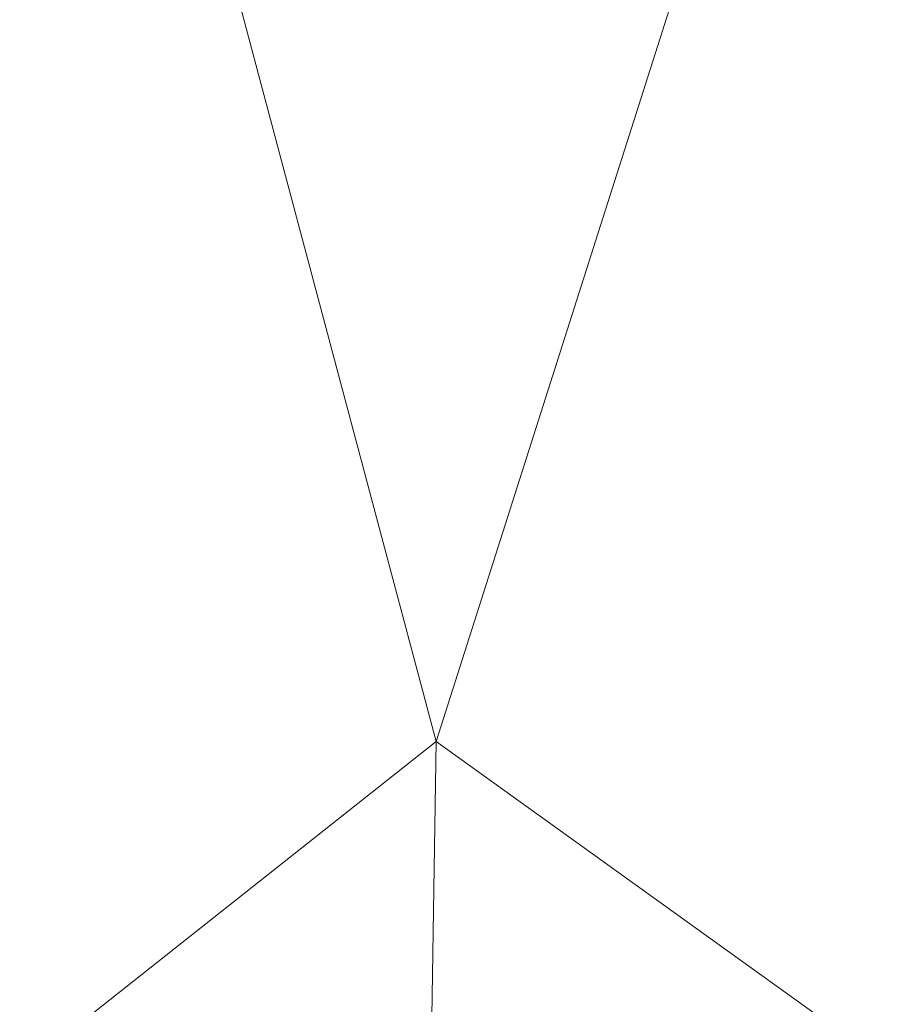
# Model space of a CAD drawing. Units: inches. Extents: x 0 to 204, y 0 to 264.
# Drawn here: x 88 to 89, y 163 to 164 of the extents above; entities that cross this region are included whole.
import ezdxf

# ---------------------------------------------------------------- set-up
doc = ezdxf.new("R2010")
doc.units = ezdxf.units.IN
doc.header["$MEASUREMENT"] = 0
doc.layers.get('0').update_dxf_attribs({"color": 10})

# ---------------------------------------------------------------- blocks, each defined once
blk = doc.blocks.new('OASI-HBW-3D')
at = {"lineweight": 18}
mesh = blk.add_polyface(dxfattribs=at)
corners = [(-8.7657, 9.0545, 1.6225), (-10.8649, -14.7222, 1.6225), (-14.0005, -13.1353, 10.6225), (-11.174, 5.4037, 7.3536)]
mesh.append_faces([[corners[k] for k in face] for face in [(0, 1, 3), (2, 3, 1)]], dxfattribs={"vtx1": -1})
mesh = blk.add_polyface(dxfattribs=at)
corners = [(-10.8649, -14.7222, 1.6225), (-8.7657, 9.0545, 1.6225), (8.7657, 9.0545, 1.6225), (10.8649, -14.7222, 1.6225)]
mesh.append_faces([[corners[k] for k in face] for face in [(1, 2, 3, 0)]])
mesh = blk.add_polyface(dxfattribs=at)
corners = [(-9.9373, -14.3695, 3.6225), (-6.2141, 7.7805, 3.6225), (-7.536, 7.0131, 4.8271), (-8.8109, 6.2201, 6.072), (-10.0359, 5.4037, 7.3536), (-10.4834, 2.7587, 7.82), (-10.9207, 0.112, 8.2867), (-11.3504, -2.536, 8.7536), (-11.7742, -5.1848, 9.2206), (-12.1933, -7.8344, 9.6878), (-12.6085, -10.4846, 10.1551), (-13.0208, -13.1353, 10.6225), (-11.9721, -13.5446, 8.3009), (-10.9439, -13.9562, 5.9665), (-8.3779, -5.0922, 3.6225), (-7.296, 1.3441, 3.6225), (-9.3733, -1.4307, 5.9547), (-10.394, -6.6571, 6.6727), (-8.8554, -7.9332, 3.6225), (-9.6616, 1.2827, 6.6907), (-10.5965, -3.9633, 7.4452), (-11.4593, -9.2364, 8.1312), (-10.439, -10.1346, 5.9818), (-9.4367, -6.5127, 5.0426), (-7.837, -1.874, 3.6225), (-8.3855, 1.9022, 5.1254), (-10.3752, -1.3063, 7.4177), (-8.9352, -3.4831, 4.9143), (-11.2424, -6.5783, 8.1602), (-6.7551, 4.5623, 3.6225), (-8.458, -0.895, 4.7371), (-9.3964, -11.1514, 3.6225), (-8.3452, 4.4729, 5.4141), (-9.2536, 3.754, 6.3967), (-7.6375, 3.9644, 4.5321), (-12.0805, -11.5207, 8.9396), (-11.2951, -11.3336, 7.3894), (-9.7907, -3.9092, 6.1757)]
mesh.append_faces([[corners[k] for k in face] for face in [(9, 28, 8), (14, 23, 18), (15, 30, 24), (6, 19, 5), (24, 27, 14), (3, 32, 2), (18, 22, 31), (4, 33, 3), (11, 35, 10), (13, 36, 12)]], dxfattribs={"vtx0": -1, "vtx1": -1})
mesh.append_faces([[corners[k] for k in face] for face in [(27, 37, 23), (28, 21, 17), (14, 27, 23), (8, 28, 20), (35, 36, 21), (20, 26, 7), (22, 17, 21), (25, 32, 33), (2, 32, 34), (10, 35, 21), (25, 19, 16), (26, 16, 19), (36, 13, 22), (30, 16, 27), (13, 31, 22), (19, 25, 33), (23, 22, 18), (22, 23, 17), (15, 25, 30), (37, 27, 16), (16, 26, 20), (19, 6, 26), (30, 27, 24), (16, 20, 37), (21, 28, 9), (20, 28, 17), (25, 16, 30), (32, 3, 33), (34, 32, 25), (5, 19, 33), (15, 34, 25), (2, 34, 29), (36, 35, 12), (21, 36, 22), (20, 17, 37), (23, 37, 17)]], dxfattribs={"vtx0": -1, "vtx1": -1, "vtx2": -1})
mesh.append_faces([[corners[k] for k in face] for face in [(26, 6, 7), (21, 9, 10), (33, 4, 5), (34, 15, 29)]], dxfattribs={"vtx0": -1, "vtx2": -1})
mesh.append_faces([[corners[k] for k in face] for face in [(11, 12, 35), (7, 8, 20)]], dxfattribs={"vtx1": -1, "vtx2": -1})
mesh.append_faces([[corners[k] for k in face] for face in [(13, 0, 31), (29, 1, 2)]], dxfattribs={"vtx2": -1})
mesh = blk.add_polyface(dxfattribs=at)
corners = [(6.2141, 7.7805, 3.6225), (-6.2141, 7.7805, 3.6225), (-9.9373, -14.3695, 3.6225), (9.9373, -14.3695, 3.6225)]
mesh.append_faces([[corners[k] for k in face] for face in [(0, 1, 2, 3)]])
mesh = blk.add_polyface(dxfattribs=at)
corners = [(-14.0005, -13.1353, 10.6225), (-13.0208, -13.1353, 10.6225), (-12.6085, -10.4846, 10.1551), (-12.1933, -7.8344, 9.6878), (-11.7742, -5.1848, 9.2206), (-11.3504, -2.536, 8.7536), (-10.9207, 0.112, 8.2867), (-10.4834, 2.7587, 7.82), (-10.0359, 5.4037, 7.3536), (-11.174, 5.4037, 7.3536), (13.0208, -13.1353, 10.6225), (14.0005, -13.1353, 10.6225), (11.174, 5.4037, 7.3536), (10.0359, 5.4037, 7.3536), (10.4834, 2.7587, 7.82), (10.9207, 0.112, 8.2867), (11.3504, -2.536, 8.7536), (11.7742, -5.1848, 9.2206), (12.1933, -7.8344, 9.6878), (12.6085, -10.4846, 10.1551)]
mesh.append_faces([[corners[k] for k in face] for face in [(9, 7, 8), (2, 0, 1)]], dxfattribs={"vtx0": -1})
mesh.append_faces([[corners[k] for k in face] for face in [(12, 17, 11), (15, 12, 14), (17, 12, 16)]], dxfattribs={"vtx0": -1, "vtx1": -1})
mesh.append_faces([[corners[k] for k in face] for face in [(9, 5, 6), (9, 4, 5), (0, 2, 3), (0, 3, 4), (4, 9, 0), (11, 17, 18), (11, 18, 19), (12, 15, 16)]], dxfattribs={"vtx0": -1, "vtx2": -1})
mesh.append_faces([[corners[k] for k in face] for face in [(13, 14, 12)]], dxfattribs={"vtx1": -1})
mesh.append_faces([[corners[k] for k in face] for face in [(6, 7, 9)]], dxfattribs={"vtx1": -1, "vtx2": -1})
mesh.append_faces([[corners[k] for k in face] for face in [(19, 10, 11)]], dxfattribs={"vtx2": -1})

msp = doc.modelspace()

# ---------------------------------------------------------------- linework, layer by layer
at = {"lineweight": 18, "invisible_edges": 15}
for points in [[(89.84525, 166.2711, 29.60061), (88.73804, 158.36747, 29.80719), (89.81166, 157.85128, 29.76521)], [(88.476, 158.49237, 29.41154), (89.61167, 166.2644, 29.10065), (89.61013, 158.24103, 29.36398)], [(87.95302, 165.86159, 16.55711), (87.82151, 163.37771, 16.57278), (87.75635, 164.22883, 16.71453)], [(87.89248, 164.19304, 17.17049), (88.05408, 163.53426, 17.24579), (88.12174, 165.86352, 17.18404)], [(88.12061, 165.84759, 16.46038), (88.05298, 163.51863, 16.49595), (87.82151, 163.37771, 16.57278)], [(88.31526, 165.84982, 17.18404), (88.05408, 163.53426, 17.24579), (88.26317, 163.35908, 17.17829)], [(88.48285, 165.83581, 17.08731), (88.26317, 163.35908, 17.17829), (88.44713, 164.18603, 17.00115)], [(88.30595, 164.1505, 16.54671), (88.05298, 163.51863, 16.49595), (88.31413, 165.83389, 16.46038)], [(88.54123, 165.82167, 16.63485), (88.40039, 163.52591, 16.72836), (88.30595, 164.1505, 16.54671)], [(88.44713, 164.18603, 17.00115), (88.40039, 163.52591, 16.72836), (88.592, 165.82222, 16.82221)], [(89.84525, 165.25938, 23.60061), (88.73804, 157.35575, 23.80719), (89.81166, 156.83955, 23.76521)], [(88.476, 157.48064, 23.41154), (89.61167, 165.25267, 23.10065), (89.61013, 157.2293, 23.36398)], [(88.48357, 165.04046, 17.41533), (88.47513, 164.37806, 17.36594), (88.49377, 164.1905, 17.46676)], [(88.56049, 164.42868, 17.55418), (88.50854, 165.04123, 17.47562), (88.49377, 164.1905, 17.46676)], [(88.73834, 156.57525, 17.81194), (90.73305, 156.05795, 17.72631), (90.72505, 165.04283, 17.60061)], [(89.63822, 165.03643, 17.10065), (89.57464, 156.03833, 17.38442), (88.47603, 156.70343, 17.41892)], [(88.64549, 164.96639, 29.62179), (88.60085, 164.52985, 29.61322), (88.65635, 164.18952, 29.64551)], [(88.64549, 164.96639, 29.62179), (88.65635, 164.18952, 29.64551), (88.72824, 164.33178, 29.6513)], [(88.5057, 163.88907, 23.50639), (88.56059, 164.64634, 23.55495), (88.49376, 164.41767, 23.46746)], [(88.57298, 164.03269, 23.5812), (88.56059, 164.64634, 23.55495), (88.5057, 163.88907, 23.50639)], [(88.57298, 164.03269, 23.5812), (88.62985, 164.56973, 23.59984), (88.56059, 164.64634, 23.55495)], [(88.64549, 163.95467, 23.62179), (88.72611, 164.61294, 23.6175), (88.62985, 164.56973, 23.59984)], [(88.54134, 164.56787, 29.56481), (88.5016, 164.33367, 29.5134), (88.53569, 163.99942, 29.57337)], [(88.53569, 163.99942, 29.57337), (88.59348, 163.96081, 29.62375), (88.54134, 164.56787, 29.56481)], [(88.59348, 163.96081, 29.62375), (88.60085, 164.52985, 29.61322), (88.54134, 164.56787, 29.56481)], [(88.64549, 163.95467, 23.62179), (88.62985, 164.56973, 23.59984), (88.57298, 164.03269, 23.5812)], [(88.65635, 164.18952, 29.64551), (88.60085, 164.52985, 29.61322), (88.59348, 163.96081, 29.62375)], [(87.98949, 164.21164, 16.75121), (88.00043, 164.46603, 16.91845), (88.01704, 164.44843, 16.94134)], [(87.9391, 164.45891, 16.92769), (87.93031, 164.20131, 16.77159), (87.9557, 164.4411, 16.95087)], [(88.03364, 164.36571, 17.04878), (88.07319, 164.45409, 17.14756), (88.04351, 164.19099, 16.9466)], [(88.07319, 164.45409, 17.14756), (88.0751, 164.16617, 16.97643), (88.04351, 164.19099, 16.9466)], [(88.1099, 164.36718, 17.1312), (88.0751, 164.16617, 16.97643), (88.07319, 164.45409, 17.14756)], [(88.14807, 164.18327, 17.03368), (88.1099, 164.36718, 17.1312), (88.17671, 164.45405, 17.24753)], [(88.14807, 164.18327, 17.03368), (88.17671, 164.45405, 17.24753), (88.21764, 164.27608, 17.16524)], [(90.75751, 164.45642, 17.35256), (88.21764, 164.23908, 17.2133), (91.33824, 164.27494, 17.18479)], [(87.93031, 164.20131, 16.77159), (87.94058, 164.17664, 16.81788), (87.9557, 164.4411, 16.95087)], [(87.94058, 164.17664, 16.81788), (87.97231, 164.35859, 17.05802), (87.9557, 164.4411, 16.95087)], [(87.99979, 164.18691, 16.79765), (87.98949, 164.21164, 16.75121), (88.01704, 164.44843, 16.94134)], [(88.03364, 164.36571, 17.04878), (87.99979, 164.18691, 16.79765), (88.01704, 164.44843, 16.94134)], [(87.92347, 164.27979, 16.78974), (87.95848, 164.4198, 16.82412), (87.94927, 164.24466, 16.71544)], [(87.97879, 164.4294, 16.8261), (87.94927, 164.24466, 16.71544), (87.95848, 164.4198, 16.82412)], [(87.94927, 164.24466, 16.71544), (87.97879, 164.4294, 16.8261), (87.98481, 164.28575, 16.77962)], [(88.51734, 163.69294, 17.52349), (88.56049, 164.42868, 17.55418), (88.49377, 164.1905, 17.46676)], [(88.51734, 163.69294, 17.52349), (88.57298, 163.81427, 17.57979), (88.56049, 164.42868, 17.55418)], [(88.62983, 164.35235, 17.59904), (88.56049, 164.42868, 17.55418), (88.57298, 163.81427, 17.57979)], [(88.47521, 163.96311, 23.38196), (88.5057, 163.88907, 23.50639), (88.49376, 164.41767, 23.46746)], [(88.64546, 163.73729, 17.62026), (88.72609, 164.38127, 17.61712), (88.62983, 164.35235, 17.59904)], [(87.98631, 164.17764, 16.96917), (88.01326, 164.37749, 17.12301), (87.97231, 164.35859, 17.05802)], [(88.05357, 164.3453, 17.15784), (88.01326, 164.37749, 17.12301), (87.98631, 164.17764, 16.96917)], [(88.05357, 164.3453, 17.15784), (88.0528, 164.13476, 17.03043), (88.12871, 164.37124, 17.23909)], [(88.12871, 164.37124, 17.23909), (88.0528, 164.13476, 17.03043), (88.11163, 164.12334, 17.06101)], [(88.21764, 164.23908, 17.2133), (88.12871, 164.37124, 17.23909), (88.11163, 164.12334, 17.06101)], [(88.14807, 164.18327, 17.03368), (88.0751, 164.16617, 16.97643), (88.1099, 164.36718, 17.1312)], [(88.47505, 164.35079, 17.43078), (88.48357, 164.16496, 17.41533), (88.49408, 164.36276, 17.49488)], [(88.54827, 164.16639, 17.52739), (88.57286, 164.35908, 17.61512), (88.49408, 164.36276, 17.49488)], [(88.66034, 164.16722, 17.59209), (88.72505, 164.26542, 17.64273), (88.57286, 164.35908, 17.61512)], [(88.64546, 163.73729, 17.62026), (88.62983, 164.35235, 17.59904), (88.57298, 163.81427, 17.57979)], [(87.98631, 164.17764, 16.96917), (88.0528, 164.13476, 17.03043), (88.05357, 164.3453, 17.15784)], [(88.47529, 164.32838, 29.39763), (88.4923, 163.61517, 29.51125), (88.5016, 164.33367, 29.5134)], [(88.5016, 164.33367, 29.5134), (88.4923, 163.61517, 29.51125), (88.53569, 163.99942, 29.57337)], [(90.14946, 164.10986, 17.00075), (88.21764, 164.27608, 17.16524), (89.86587, 164.30065, 17.12567)], [(88.21764, 164.23908, 17.2133), (90.06146, 164.07662, 17.05378), (91.33824, 164.27494, 17.18479)], [(88.36914, 164.14668, 35.32674), (88.24632, 164.05077, 34.95649), (88.21949, 164.27249, 36.3345)], [(87.92997, 164.13097, 16.66107), (87.91566, 164.19023, 16.72076), (87.94927, 164.24466, 16.71544)], [(87.94927, 164.24466, 16.71544), (87.94969, 164.12354, 16.65331), (87.92997, 164.13097, 16.66107)], [(87.977, 164.19562, 16.71021), (87.94969, 164.12354, 16.65331), (87.94927, 164.24466, 16.71544)], [(88.43762, 164.24508, 36.35519), (88.57981, 163.9746, 35.28028), (88.58112, 164.02861, 34.90899)], [(88.24632, 164.05077, 34.95649), (88.04252, 164.07093, 35.49232), (88.07614, 164.22753, 36.3345)], [(87.98949, 164.21164, 16.75121), (87.97433, 163.92175, 16.66073), (87.96918, 164.10548, 16.64079)], [(87.97433, 163.92175, 16.66073), (87.98949, 164.21164, 16.75121), (87.99979, 164.18691, 16.79765)], [(87.91305, 163.91882, 16.67239), (87.94058, 164.17664, 16.81788), (87.93031, 164.20131, 16.77159)], [(88.05408, 163.53426, 17.24579), (87.89248, 164.19304, 17.17049), (87.66424, 161.678, 17.18286)], [(88.04351, 164.19099, 16.9466), (88.02318, 163.91673, 16.82191), (88.00235, 164.03759, 16.79614)], [(88.0751, 164.16617, 16.97643), (88.02318, 163.91673, 16.82191), (88.04351, 164.19099, 16.9466)], [(88.48539, 163.57129, 17.45834), (88.49377, 164.1905, 17.46676), (88.4752, 163.71648, 17.38125)], [(88.49377, 164.1905, 17.46676), (88.48539, 163.57129, 17.45834), (88.51734, 163.69294, 17.52349)], [(88.65635, 164.18952, 29.64551), (88.59348, 163.96081, 29.62375), (88.65112, 163.59167, 29.65962)], [(88.65112, 163.59167, 29.65962), (88.7293, 163.68534, 29.66819), (88.65635, 164.18952, 29.64551)], [(88.00235, 164.03759, 16.79614), (87.97433, 163.92175, 16.66073), (87.99979, 164.18691, 16.79765)], [(88.14807, 164.18327, 17.03368), (88.06096, 163.92103, 16.86602), (88.0751, 164.16617, 16.97643)], [(88.14807, 164.18327, 17.03368), (88.1152, 163.87374, 16.88302), (88.06096, 163.92103, 16.86602)], [(88.1152, 163.87374, 16.88302), (88.14807, 164.18327, 17.03368), (88.18636, 163.97693, 16.93496)], [(88.26317, 163.35908, 17.17829), (88.32831, 162.50767, 17.03619), (88.44713, 164.18603, 17.00115)], [(88.44713, 164.18603, 17.00115), (88.32831, 162.50767, 17.03619), (88.40039, 163.52591, 16.72836)], [(87.94313, 164.13158, 16.85793), (87.89433, 164.17681, 16.6771), (87.7856, 164.10787, 16.75322)], [(87.89433, 164.17681, 16.6771), (88.09904, 164.13102, 16.74946), (88.03765, 164.10562, 16.60918)], [(87.94313, 164.13158, 16.85793), (88.09904, 164.13102, 16.74946), (87.89433, 164.17681, 16.6771)], [(87.89433, 164.17681, 16.6771), (88.03765, 164.10562, 16.60918), (87.93421, 164.1635, 16.49766)], [(87.94058, 164.17664, 16.81788), (87.91305, 163.91882, 16.67239), (87.94101, 164.03279, 16.80713)], [(87.95551, 163.90395, 16.82741), (87.98631, 164.17764, 16.96917), (87.94101, 164.03279, 16.80713)], [(88.02123, 163.90403, 16.91117), (87.98631, 164.17764, 16.96917), (87.95551, 163.90395, 16.82741)], [(88.0528, 164.13476, 17.03043), (87.98631, 164.17764, 16.96917), (88.02123, 163.90403, 16.91117)], [(88.4538, 163.98332, 34.0051), (88.36914, 164.14668, 35.32674), (88.53344, 164.17107, 34.94216)], [(88.04252, 164.07093, 35.49232), (87.86145, 163.99174, 35.35382), (87.88539, 164.16769, 36.3345)], [(88.04549, 164.02085, 16.46464), (87.93421, 164.1635, 16.49766), (88.03765, 164.10562, 16.60918)], [(88.06096, 163.92103, 16.86602), (88.02318, 163.91673, 16.82191), (88.0751, 164.16617, 16.97643)], [(88.46498, 164.15784, 36.37588), (88.63526, 163.82916, 35.11601), (88.57981, 163.9746, 35.28028)], [(88.47505, 164.16413, 17.35063), (88.72505, 164.16733, 17.60061), (88.54827, 164.16639, 17.52739)], [(88.72505, 164.16733, 17.60061), (88.47505, 164.16413, 17.35063), (88.54827, 164.16639, 17.52739)], [(88.48357, 164.16496, 17.41533), (88.47513, 163.50256, 17.36594), (88.49377, 163.315, 17.46676)], [(89.63822, 164.16093, 17.10065), (89.57464, 155.16283, 17.38442), (88.47603, 155.82793, 17.41892)], [(88.56049, 163.55318, 17.55418), (88.50854, 164.16573, 17.47562), (88.49377, 163.315, 17.46676)], [(88.60005, 164.1669, 17.56712), (88.56049, 163.55318, 17.55418), (88.62983, 163.47685, 17.59904)], [(88.66034, 164.16722, 17.59209), (88.62983, 163.47685, 17.59904), (88.72609, 163.50577, 17.61712)], [(88.73834, 155.69975, 17.81194), (90.73305, 155.18245, 17.72631), (90.72505, 164.16733, 17.60061)], [(88.05298, 163.51863, 16.49595), (88.30595, 164.1505, 16.54671), (88.17775, 161.63074, 16.63829)], [(88.30595, 164.1505, 16.54671), (88.40039, 163.52591, 16.72836), (88.17775, 161.63074, 16.63829)], [(88.4538, 163.98332, 34.0051), (88.24632, 164.05077, 34.95649), (88.36914, 164.14668, 35.32674)], [(88.74987, 163.81025, 32.98277), (88.55867, 164.13804, 34.65693), (88.67092, 163.8636, 34.19255)], [(88.67092, 163.8636, 34.19255), (88.55867, 164.13804, 34.65693), (88.58112, 164.02861, 34.90899)], [(87.85417, 164.06027, 16.87118), (87.94313, 164.13158, 16.85793), (87.7856, 164.10787, 16.75322)], [(88.00894, 164.05756, 16.98853), (87.94313, 164.13158, 16.85793), (87.85417, 164.06027, 16.87118)], [(87.9307, 163.99681, 16.60359), (87.92997, 164.13097, 16.66107), (87.94969, 164.12354, 16.65331)], [(88.00894, 164.05756, 16.98853), (88.12805, 164.13395, 16.93395), (87.94313, 164.13158, 16.85793)], [(88.09904, 164.13102, 16.74946), (87.94313, 164.13158, 16.85793), (88.12805, 164.13395, 16.93395)], [(88.22627, 164.06195, 17.07586), (88.12805, 164.13395, 16.93395), (88.00894, 164.05756, 16.98853)], [(88.02123, 163.90403, 16.91117), (88.08509, 163.8405, 16.93075), (88.0528, 164.13476, 17.03043)], [(88.03765, 164.10562, 16.60918), (88.09904, 164.13102, 16.74946), (88.1198, 163.99334, 16.63723)], [(88.0528, 164.13476, 17.03043), (88.08509, 163.8405, 16.93075), (88.11163, 164.12334, 17.06101)], [(88.28352, 164.11483, 16.85244), (88.09904, 164.13102, 16.74946), (88.12805, 164.13395, 16.93395)], [(88.09904, 164.13102, 16.74946), (88.28352, 164.11483, 16.85244), (88.30205, 163.98156, 16.71112)], [(88.12805, 164.13395, 16.93395), (88.22627, 164.06195, 17.07586), (88.29438, 164.12936, 16.97489)], [(88.28352, 164.11483, 16.85244), (88.12805, 164.13395, 16.93395), (88.29438, 164.12936, 16.97489)], [(88.29438, 164.12936, 16.97489), (88.22627, 164.06195, 17.07586), (88.47115, 164.11234, 17.04128)], [(88.29438, 164.12936, 16.97489), (88.47115, 164.11624, 16.89782), (88.28352, 164.11483, 16.85244)], [(87.94969, 164.12354, 16.65331), (87.96137, 163.99331, 16.62174), (87.9307, 163.99681, 16.60359)], [(88.18636, 163.9519, 16.99223), (88.11163, 164.12334, 17.06101), (88.08509, 163.8405, 16.93075)], [(90.14362, 163.82264, 16.87696), (88.18636, 163.97693, 16.93496), (90.14946, 164.10986, 17.00075)], [(88.22627, 164.06195, 17.07586), (88.33917, 164.04338, 17.11262), (88.47115, 164.11234, 17.04128)], [(88.47115, 164.01756, 16.79363), (88.30205, 163.98156, 16.71112), (88.28352, 164.11483, 16.85244)], [(88.18636, 163.9519, 16.99223), (90.15528, 163.80352, 16.93646), (90.06146, 164.07662, 17.05378)], [(87.86145, 163.99174, 35.35382), (88.04252, 164.07093, 35.49232), (88.03587, 163.9223, 34.52713)], [(88.24632, 164.05077, 34.95649), (88.03587, 163.9223, 34.52713), (88.04252, 164.07093, 35.49232)], [(88.00894, 164.05756, 16.98853), (87.85417, 164.06027, 16.87118), (87.8793, 163.95419, 16.88286)], [(88.03899, 163.92958, 17.03726), (88.22627, 164.06195, 17.07586), (88.00894, 164.05756, 16.98853)], [(88.22627, 164.06195, 17.07586), (88.16543, 163.92432, 17.07025), (88.33917, 164.04338, 17.11262)], [(88.03587, 163.9223, 34.52713), (88.24632, 164.05077, 34.95649), (88.3005, 163.8735, 33.49971)], [(88.24632, 164.05077, 34.95649), (88.4538, 163.98332, 34.0051), (88.3005, 163.8735, 33.49971)], [(88.38151, 163.91534, 17.12662), (88.47115, 164.00814, 17.13996), (88.33917, 164.04338, 17.11262)], [(88.00235, 164.03759, 16.79614), (88.02318, 163.91673, 16.82191), (87.99773, 163.62537, 16.74181)], [(88.57298, 164.03269, 23.5812), (88.5057, 163.88907, 23.50639), (88.54134, 163.55614, 23.56481)], [(88.54134, 163.55614, 23.56481), (88.60085, 163.51813, 23.61322), (88.57298, 164.03269, 23.5812)], [(88.57298, 164.03269, 23.5812), (88.60085, 163.51813, 23.61322), (88.64549, 163.95467, 23.62179)], [(88.58112, 164.02861, 34.90899), (88.57981, 163.9746, 35.28028), (88.67092, 163.8636, 34.19255)], [(87.93423, 163.87502, 16.45167), (88.04549, 164.02085, 16.46464), (88.03765, 163.89535, 16.57567)], [(87.9154, 163.86539, 34.38943), (87.86145, 163.99174, 35.35382), (88.03587, 163.9223, 34.52713)], [(87.96137, 163.99331, 16.62174), (87.93278, 163.83372, 16.54931), (87.9307, 163.99681, 16.60359)], [(88.03765, 163.89535, 16.57567), (88.1198, 163.99334, 16.63723), (88.09904, 163.8276, 16.7011)], [(88.53569, 163.99942, 29.57337), (88.4923, 163.61517, 29.51125), (88.5589, 163.4363, 29.61173)], [(88.53569, 163.99942, 29.57337), (88.5589, 163.4363, 29.61173), (88.59348, 163.96081, 29.62375)], [(88.30205, 163.98156, 16.71112), (88.28352, 163.81097, 16.804), (88.09904, 163.8276, 16.7011)], [(88.47115, 163.92171, 16.77835), (88.28352, 163.81097, 16.804), (88.30205, 163.98156, 16.71112)], [(88.52987, 163.82127, 32.28213), (88.3005, 163.8735, 33.49971), (88.4538, 163.98332, 34.0051)], [(88.4538, 163.98332, 34.0051), (88.7071, 163.94374, 32.97935), (88.52987, 163.82127, 32.28213)], [(88.51972, 163.98334, 36.41725), (88.67523, 163.68973, 35.21966), (88.63526, 163.82916, 35.11601)], [(88.57981, 163.9746, 35.28028), (88.63526, 163.82916, 35.11601), (88.71837, 163.73288, 34.08965)], [(88.57981, 163.9746, 35.28028), (88.71837, 163.73288, 34.08965), (88.67092, 163.8636, 34.19255)], [(88.5016, 163.32195, 23.5134), (88.5057, 163.88907, 23.50639), (88.47521, 163.96311, 23.38196)], [(88.5589, 163.4363, 29.61173), (88.65112, 163.59167, 29.65962), (88.59348, 163.96081, 29.62375)], [(87.8793, 163.95419, 16.88286), (87.85422, 163.85698, 16.83881), (88.00891, 163.8231, 16.95114)], [(88.0891, 163.60655, 16.87952), (88.18636, 163.9519, 16.99223), (88.08509, 163.8405, 16.93075)], [(88.64549, 163.95467, 23.62179), (88.60085, 163.51813, 23.61322), (88.65635, 163.17779, 23.64551)], [(88.64549, 163.95467, 23.62179), (88.65635, 163.17779, 23.64551), (88.72824, 163.32005, 23.6513)], [(88.7071, 163.94374, 32.97935), (88.6782, 163.8237, 31.74107), (88.52987, 163.82127, 32.28213)], [(88.03899, 163.92958, 17.03726), (88.00891, 163.8231, 16.95114), (88.22627, 163.79177, 17.03279)], [(88.03587, 163.9223, 34.52713), (88.04646, 163.80203, 33.56998), (87.9154, 163.86539, 34.38943)], [(87.94497, 163.56952, 16.56346), (87.93794, 163.65681, 16.56458), (87.97433, 163.92175, 16.66073)], [(87.97433, 163.92175, 16.66073), (87.95991, 163.62535, 16.62485), (87.94497, 163.56952, 16.56346)], [(87.95991, 163.62535, 16.62485), (87.97433, 163.92175, 16.66073), (87.97945, 163.73885, 16.74541)], [(88.06096, 163.92103, 16.86602), (88.01408, 163.49216, 16.75735), (87.99773, 163.62537, 16.74181)], [(88.06096, 163.92103, 16.86602), (87.99773, 163.62537, 16.74181), (88.02318, 163.91673, 16.82191)], [(88.05734, 163.5911, 16.7962), (88.01408, 163.49216, 16.75735), (88.06096, 163.92103, 16.86602)], [(88.19281, 163.80093, 33.15387), (88.03587, 163.9223, 34.52713), (88.3005, 163.8735, 33.49971)], [(88.03587, 163.9223, 34.52713), (88.19281, 163.80093, 33.15387), (88.04646, 163.80203, 33.56998)], [(88.1152, 163.87374, 16.88302), (88.05734, 163.5911, 16.7962), (88.06096, 163.92103, 16.86602)], [(88.33917, 163.79799, 17.07351), (88.16543, 163.92432, 17.07025), (88.22627, 163.79177, 17.03279)], [(88.47115, 163.82298, 17.11044), (88.38151, 163.91534, 17.12662), (88.33917, 163.79799, 17.07351)], [(87.94481, 163.61359, 16.77434), (87.95551, 163.90395, 16.82741), (87.90852, 163.61192, 16.73565)], [(87.95551, 163.90395, 16.82741), (87.94481, 163.61359, 16.77434), (87.98836, 163.68323, 16.83314)], [(87.95551, 163.90395, 16.82741), (87.98836, 163.68323, 16.83314), (88.02123, 163.90403, 16.91117)], [(88.02123, 163.90403, 16.91117), (87.98836, 163.68323, 16.83314), (88.02544, 163.58305, 16.84933)], [(88.02123, 163.90403, 16.91117), (88.02544, 163.58305, 16.84933), (88.08509, 163.8405, 16.93075)], [(87.76342, 163.88857, 34.65693), (87.9154, 163.86539, 34.38943), (87.96942, 163.71132, 32.96961)], [(88.03765, 163.89535, 16.57567), (87.89435, 163.80658, 16.61808), (87.93423, 163.87502, 16.45167)], [(87.89435, 163.80658, 16.61808), (88.03765, 163.89535, 16.57567), (88.09904, 163.8276, 16.7011)], [(88.5057, 163.88907, 23.50639), (88.5016, 163.32195, 23.5134), (88.54134, 163.55614, 23.56481)], [(88.04646, 163.80203, 33.56998), (87.96942, 163.71132, 32.96961), (87.9154, 163.86539, 34.38943)], [(88.1152, 163.87374, 16.88302), (88.09567, 163.50536, 16.80488), (88.05734, 163.5911, 16.7962)], [(88.1152, 163.87374, 16.88302), (88.14946, 163.53793, 16.86048), (88.09567, 163.50536, 16.80488)], [(88.34889, 163.74733, 32.08118), (88.19281, 163.80093, 33.15387), (88.3005, 163.8735, 33.49971)], [(88.34889, 163.74733, 32.08118), (88.3005, 163.8735, 33.49971), (88.52987, 163.82127, 32.28213)], [(88.81796, 163.8692, 31.29548), (88.79032, 163.75396, 29.71316), (88.6529, 163.72508, 30.14133)], [(88.6529, 163.72508, 30.14133), (88.6782, 163.8237, 31.74107), (88.81796, 163.8692, 31.29548)], [(88.81796, 163.8692, 31.29548), (88.74987, 163.81025, 32.98277), (88.84067, 163.65736, 32.16886)], [(88.81796, 163.8692, 31.29548), (88.84067, 163.65736, 32.16886), (88.89906, 163.6804, 30.89004)], [(88.82476, 163.76611, 27.22242), (89.04516, 163.8658, 26.94751), (88.96801, 163.85067, 26.25)], [(87.85422, 163.85698, 16.83881), (87.78563, 163.84842, 16.71191), (87.94315, 163.79333, 16.80399)], [(88.00891, 163.8231, 16.95114), (87.85422, 163.85698, 16.83881), (87.94315, 163.79333, 16.80399)], [(88.77331, 163.70087, 33.21283), (88.74987, 163.81025, 32.98277), (88.67092, 163.8636, 34.19255)], [(88.77331, 163.70087, 33.21283), (88.67092, 163.8636, 34.19255), (88.71837, 163.73288, 34.08965)], [(87.89435, 163.80658, 16.61808), (87.94315, 163.79333, 16.80399), (87.78563, 163.84842, 16.71191)], [(87.93278, 163.83372, 16.54931), (87.94575, 163.76897, 16.58363), (87.91548, 163.65158, 16.51144)], [(88.0891, 163.60655, 16.87952), (88.08509, 163.8405, 16.93075), (88.02544, 163.58305, 16.84933)], [(88.77447, 163.73279, 28.18249), (89.00222, 163.83954, 27.93081), (88.82476, 163.76611, 27.22242)], [(88.09904, 163.8276, 16.7011), (87.94315, 163.79333, 16.80399), (87.89435, 163.80658, 16.61808)], [(87.94315, 163.79333, 16.80399), (88.09904, 163.8276, 16.7011), (88.12805, 163.76746, 16.87554)], [(87.94315, 163.79333, 16.80399), (88.12805, 163.76746, 16.87554), (88.00891, 163.8231, 16.95114)], [(88.22627, 163.79177, 17.03279), (88.00891, 163.8231, 16.95114), (88.12805, 163.76746, 16.87554)], [(88.28352, 163.81097, 16.804), (88.12805, 163.76746, 16.87554), (88.09904, 163.8276, 16.7011)], [(88.15983, 163.66121, 16.8814), (90.14362, 163.82264, 16.87696), (91.22071, 163.54903, 16.8168)], [(88.6782, 163.8237, 31.74107), (88.57904, 163.75511, 31.19718), (88.52987, 163.82127, 32.28213)], [(88.57904, 163.75511, 31.19718), (88.6782, 163.8237, 31.74107), (88.6529, 163.72508, 30.14133)], [(88.63526, 163.82916, 35.11601), (88.67523, 163.68973, 35.21966), (88.77392, 163.59128, 33.89543)], [(88.63526, 163.82916, 35.11601), (88.77392, 163.59128, 33.89543), (88.71837, 163.73288, 34.08965)], [(88.34889, 163.74733, 32.08118), (88.52987, 163.82127, 32.28213), (88.57904, 163.75511, 31.19718)], [(88.57298, 163.81427, 17.57979), (88.51734, 163.69294, 17.52349), (88.54688, 162.95691, 17.57819)], [(88.57298, 163.81427, 17.57979), (88.54688, 162.95691, 17.57819), (88.60043, 163.26492, 17.61184)], [(88.57298, 163.81427, 17.57979), (88.60043, 163.26492, 17.61184), (88.64546, 163.73729, 17.62026)], [(88.8604, 163.81691, 26.25), (88.69058, 163.72153, 27.30983), (88.82476, 163.76611, 27.22242)], [(87.96942, 163.71132, 32.96961), (88.04646, 163.80203, 33.56998), (88.11575, 163.71615, 32.55456)], [(88.19281, 163.80093, 33.15387), (88.11575, 163.71615, 32.55456), (88.04646, 163.80203, 33.56998)], [(88.12805, 163.76746, 16.87554), (88.28352, 163.81097, 16.804), (88.29438, 163.75909, 16.91587)], [(88.15983, 163.64881, 16.94081), (91.26602, 163.54334, 16.87907), (90.15528, 163.80352, 16.93646)], [(88.28352, 163.81097, 16.804), (88.47115, 163.79552, 16.8467), (88.29438, 163.75909, 16.91587)], [(88.67523, 163.68973, 35.21966), (88.57446, 163.80885, 36.45862), (88.71488, 163.55896, 35.27413)], [(88.74987, 163.81025, 32.98277), (88.77331, 163.70087, 33.21283), (88.84067, 163.65736, 32.16886)], [(88.11575, 163.71615, 32.55456), (88.19281, 163.80093, 33.15387), (88.34889, 163.74733, 32.08118)], [(88.22627, 163.79177, 17.03279), (88.12805, 163.76746, 16.87554), (88.29438, 163.75909, 16.91587)], [(88.47115, 163.75463, 16.98426), (88.33917, 163.79799, 17.07351), (88.22627, 163.79177, 17.03279)], [(88.29438, 163.75909, 16.91587), (88.47115, 163.75463, 16.98426), (88.22627, 163.79177, 17.03279)], [(88.77447, 163.73279, 28.18249), (88.79032, 163.75396, 29.71316), (88.92882, 163.79465, 29.61161)], [(88.69058, 163.72153, 27.30983), (88.77447, 163.73279, 28.18249), (88.82476, 163.76611, 27.22242)], [(88.34889, 163.74733, 32.08118), (88.57904, 163.75511, 31.19718), (88.51423, 163.69148, 30.38297)], [(88.6529, 163.72508, 30.14133), (88.51423, 163.69148, 30.38297), (88.57904, 163.75511, 31.19718)], [(88.53822, 163.67657, 27.21046), (88.69058, 163.72153, 27.30983), (88.64518, 163.7494, 26.25)], [(88.79032, 163.75396, 29.71316), (88.69743, 163.71215, 29.12302), (88.6529, 163.72508, 30.14133)], [(88.69743, 163.71215, 29.12302), (88.79032, 163.75396, 29.71316), (88.77447, 163.73279, 28.18249)], [(88.11575, 163.71615, 32.55456), (88.34889, 163.74733, 32.08118), (88.23689, 163.67034, 31.53614)], [(88.34889, 163.74733, 32.08118), (88.37513, 163.66142, 30.67112), (88.23689, 163.67034, 31.53614)], [(88.51423, 163.69148, 30.38297), (88.37513, 163.66142, 30.67112), (88.34889, 163.74733, 32.08118)], [(88.64546, 163.73729, 17.62026), (88.60043, 163.26492, 17.61184), (88.66903, 163.20906, 17.64011)], [(88.69058, 163.72153, 27.30983), (88.63707, 163.68908, 28.28475), (88.77447, 163.73279, 28.18249)], [(88.63707, 163.68908, 28.28475), (88.69743, 163.71215, 29.12302), (88.77447, 163.73279, 28.18249)], [(88.64546, 163.73729, 17.62026), (88.66903, 163.20906, 17.64011), (88.72712, 163.71972, 17.63363)], [(88.77331, 163.70087, 33.21283), (88.71837, 163.73288, 34.08965), (88.85741, 163.52974, 32.64279)], [(88.71837, 163.73288, 34.08965), (88.77392, 163.59128, 33.89543), (88.85741, 163.52974, 32.64279)], [(88.51423, 163.69148, 30.38297), (88.6529, 163.72508, 30.14133), (88.55704, 163.6728, 29.38794)], [(88.53822, 163.67657, 27.21046), (88.63707, 163.68908, 28.28475), (88.69058, 163.72153, 27.30983)], [(88.6529, 163.72508, 30.14133), (88.69743, 163.71215, 29.12302), (88.55704, 163.6728, 29.38794)], [(87.96942, 163.71132, 32.96961), (88.05908, 163.61019, 31.47346), (87.8322, 163.66929, 32.97935)], [(88.05908, 163.61019, 31.47346), (87.96942, 163.71132, 32.96961), (88.11575, 163.71615, 32.55456)], [(88.05908, 163.61019, 31.47346), (88.11575, 163.71615, 32.55456), (88.23689, 163.67034, 31.53614)], [(88.63707, 163.68908, 28.28475), (88.55704, 163.6728, 29.38794), (88.69743, 163.71215, 29.12302)], [(88.77331, 163.70087, 33.21283), (88.85741, 163.52974, 32.64279), (88.84067, 163.65736, 32.16886)], [(88.34573, 163.60702, 27.5698), (88.53822, 163.67657, 27.21046), (88.45442, 163.68956, 26.25)], [(88.51423, 163.69148, 30.38297), (88.42827, 163.63087, 29.31064), (88.37513, 163.66142, 30.67112)], [(88.42827, 163.63087, 29.31064), (88.51423, 163.69148, 30.38297), (88.55704, 163.6728, 29.38794)], [(88.51734, 163.69294, 17.52349), (88.48539, 163.57129, 17.45834), (88.50224, 163.10484, 17.5124)], [(88.63707, 163.68908, 28.28475), (88.53822, 163.67657, 27.21046), (88.49951, 163.64553, 28.39934)], [(88.63707, 163.68908, 28.28475), (88.49951, 163.64553, 28.39934), (88.55704, 163.6728, 29.38794)], [(88.54688, 162.95691, 17.57819), (88.51734, 163.69294, 17.52349), (88.50224, 163.10484, 17.5124)], [(88.67523, 163.68973, 35.21966), (88.77341, 163.53403, 34.2711), (88.77392, 163.59128, 33.89543)], [(88.71488, 163.55896, 35.27413), (88.77341, 163.53403, 34.2711), (88.67523, 163.68973, 35.21966)], [(87.95059, 163.23193, 16.80147), (87.98836, 163.68323, 16.83314), (87.94481, 163.61359, 16.77434)], [(87.98836, 163.68323, 16.83314), (87.95059, 163.23193, 16.80147), (88.02544, 163.58305, 16.84933)], [(88.53822, 163.67657, 27.21046), (88.34573, 163.60702, 27.5698), (88.49951, 163.64553, 28.39934)], [(88.92059, 163.56364, 31.19621), (88.89906, 163.6804, 30.89004), (88.84067, 163.65736, 32.16886)], [(88.23689, 163.67034, 31.53614), (88.24473, 163.61481, 30.55491), (88.05908, 163.61019, 31.47346)], [(88.37513, 163.66142, 30.67112), (88.24473, 163.61481, 30.55491), (88.23689, 163.67034, 31.53614)], [(88.55704, 163.6728, 29.38794), (88.49951, 163.64553, 28.39934), (88.42827, 163.63087, 29.31064)], [(87.93794, 163.65681, 16.56458), (87.94497, 163.56952, 16.56346), (87.91543, 163.21153, 16.53306)], [(88.37513, 163.66142, 30.67112), (88.42827, 163.63087, 29.31064), (88.24473, 163.61481, 30.55491)], [(88.85741, 163.52974, 32.64279), (88.92059, 163.56364, 31.19621), (88.84067, 163.65736, 32.16886)], [(88.34573, 163.60702, 27.5698), (88.30678, 163.58907, 29.0848), (88.49951, 163.64553, 28.39934)], [(88.42827, 163.63087, 29.31064), (88.49951, 163.64553, 28.39934), (88.30678, 163.58907, 29.0848)], [(87.95991, 163.62535, 16.62485), (87.92417, 163.21494, 16.57774), (87.94497, 163.56952, 16.56346)], [(87.99773, 163.62537, 16.74181), (87.9474, 163.22304, 16.68509), (87.96544, 163.55602, 16.71437)], [(87.9748, 163.22687, 16.73521), (87.99773, 163.62537, 16.74181), (88.01408, 163.49216, 16.75735)], [(88.34573, 163.60702, 27.5698), (88.26367, 163.62972, 26.25), (88.17689, 163.56589, 27.12381)], [(88.24473, 163.61481, 30.55491), (88.42827, 163.63087, 29.31064), (88.30678, 163.58907, 29.0848)], [(87.94481, 163.61359, 16.77434), (87.90852, 163.61192, 16.73565), (87.88859, 163.22463, 16.7062)], [(88.05908, 163.61019, 31.47346), (88.24473, 163.61481, 30.55491), (88.13581, 163.56287, 30.14133)], [(88.30678, 163.58907, 29.0848), (88.13581, 163.56287, 30.14133), (88.24473, 163.61481, 30.55491)], [(88.4923, 163.61517, 29.51125), (88.47545, 162.99157, 29.43003), (88.48573, 162.64746, 29.5174)], [(88.52053, 162.99359, 29.58027), (88.4923, 163.61517, 29.51125), (88.48573, 162.64746, 29.5174)], [(88.5589, 163.4363, 29.61173), (88.4923, 163.61517, 29.51125), (88.52053, 162.99359, 29.58027)], [(88.01546, 163.51582, 29.87646), (87.86342, 163.56977, 31.29548), (88.05908, 163.61019, 31.47346)], [(88.0891, 163.60655, 16.87952), (88.02544, 163.58305, 16.84933), (88.01302, 163.23519, 16.84519)], [(88.05908, 163.61019, 31.47346), (88.13581, 163.56287, 30.14133), (88.01546, 163.51582, 29.87646)], [(88.0891, 163.60655, 16.87952), (88.08571, 163.23664, 16.86811), (88.15389, 163.58098, 16.9293)], [(88.34573, 163.60702, 27.5698), (88.12679, 163.52994, 28.1401), (88.30678, 163.58907, 29.0848)], [(88.34573, 163.60702, 27.5698), (88.17689, 163.56589, 27.12381), (88.12679, 163.52994, 28.1401)], [(88.65112, 163.59167, 29.65962), (88.5589, 163.4363, 29.61173), (88.63057, 162.95087, 29.66909)], [(88.65112, 163.59167, 29.65962), (88.63057, 162.95087, 29.66909), (88.73051, 162.95112, 29.68738)], [(88.01408, 163.49216, 16.75735), (88.05734, 163.5911, 16.7962), (88.01607, 163.2299, 16.77473)], [(88.05734, 163.5911, 16.7962), (88.09567, 163.50536, 16.80488), (88.04074, 163.23096, 16.78933)], [(88.30678, 163.58907, 29.0848), (88.12679, 163.52994, 28.1401), (88.13461, 163.53586, 29.14033)], [(88.13581, 163.56287, 30.14133), (88.30678, 163.58907, 29.0848), (88.13461, 163.53586, 29.14033)], [(88.88986, 163.39636, 32.84731), (88.77392, 163.59128, 33.89543), (88.77341, 163.53403, 34.2711)], [(88.88986, 163.39636, 32.84731), (88.85741, 163.52974, 32.64279), (88.77392, 163.59128, 33.89543)], [(88.41055, 163.3774, 35.67031), (88.61612, 163.41441, 35.54277), (88.43448, 163.57328, 36.5)], [(88.47528, 163.05491, 17.39656), (88.50224, 163.10484, 17.5124), (88.48539, 163.57129, 17.45834)], [(88.13461, 163.53586, 29.14033), (88.01546, 163.51582, 29.87646), (88.13581, 163.56287, 30.14133)], [(88.07291, 163.56989, 26.25), (88.03619, 163.51521, 27.34847), (88.17689, 163.56589, 27.12381)], [(88.17689, 163.56589, 27.12381), (88.03619, 163.51521, 27.34847), (88.12679, 163.52994, 28.1401)], [(88.85741, 163.52974, 32.64279), (88.97607, 163.36517, 31.35136), (88.92059, 163.56364, 31.19621)], [(88.51734, 162.81744, 17.52349), (88.56049, 163.55318, 17.55418), (88.49377, 163.315, 17.46676)], [(88.54134, 163.55614, 23.56481), (88.5016, 163.32195, 23.5134), (88.53569, 162.98769, 23.57337)], [(88.51734, 162.81744, 17.52349), (88.57298, 162.93877, 17.57979), (88.56049, 163.55318, 17.55418)], [(88.53569, 162.98769, 23.57337), (88.59348, 162.94909, 23.62375), (88.54134, 163.55614, 23.56481)], [(88.59348, 162.94909, 23.62375), (88.60085, 163.51813, 23.61322), (88.54134, 163.55614, 23.56481)], [(88.62983, 163.47685, 17.59904), (88.56049, 163.55318, 17.55418), (88.57298, 162.93877, 17.57979)], [(88.77341, 163.53403, 34.2711), (88.71488, 163.55896, 35.27413), (88.8319, 163.39099, 34.02711)], [(88.80383, 163.35653, 34.80739), (88.8319, 163.39099, 34.02711), (88.71488, 163.55896, 35.27413)], [(88.14181, 163.44305, 16.9059), (89.62366, 163.23728, 16.87099), (91.26602, 163.54334, 16.87907)], [(88.03619, 163.51521, 27.34847), (87.8884, 163.49014, 27.93081), (88.12679, 163.52994, 28.1401)], [(88.13461, 163.53586, 29.14033), (88.12679, 163.52994, 28.1401), (87.89464, 163.47024, 29.61161)], [(87.89464, 163.47024, 29.61161), (88.01546, 163.51582, 29.87646), (88.13461, 163.53586, 29.14033)], [(88.05408, 163.53426, 17.24579), (88.13969, 161.64562, 17.21488), (88.26317, 163.35908, 17.17829)], [(88.09524, 163.23204, 16.80651), (88.09567, 163.50536, 16.80488), (88.14946, 163.53793, 16.86048)], [(88.88986, 163.39636, 32.84731), (88.77341, 163.53403, 34.2711), (88.8319, 163.39099, 34.02711)], [(88.85741, 163.52974, 32.64279), (88.88986, 163.39636, 32.84731), (88.97348, 163.29109, 31.86675)], [(88.85741, 163.52974, 32.64279), (88.97348, 163.29109, 31.86675), (88.97607, 163.36517, 31.35136)], [(88.05298, 163.51863, 16.49595), (87.70239, 161.66439, 16.60625), (87.82151, 163.37771, 16.57278)], [(88.29165, 161.65716, 16.84735), (88.17775, 161.63074, 16.63829), (88.40039, 163.52591, 16.72836)], [(88.32831, 162.50767, 17.03619), (88.29165, 161.65716, 16.84735), (88.40039, 163.52591, 16.72836)], [(88.65635, 163.17779, 23.64551), (88.60085, 163.51813, 23.61322), (88.59348, 162.94909, 23.62375)], [(88.29474, 163.2222, 35.10479), (88.41055, 163.3774, 35.67031), (88.23977, 163.5122, 36.5)], [(88.64546, 162.86179, 17.62026), (88.72609, 163.50577, 17.61712), (88.62983, 163.47685, 17.59904)], [(88.64546, 162.86179, 17.62026), (88.62983, 163.47685, 17.59904), (88.57298, 162.93877, 17.57979)], [(88.11357, 163.25134, 35.51739), (88.29474, 163.2222, 35.10479), (88.10829, 163.47095, 36.5)], [(88.56897, 162.9133, 29.63394), (88.5589, 163.4363, 29.61173), (88.52053, 162.99359, 29.58027)], [(88.63057, 162.95087, 29.66909), (88.5589, 163.4363, 29.61173), (88.56897, 162.9133, 29.63394)], [(88.61612, 163.41441, 35.54277), (88.41055, 163.3774, 35.67031), (88.56397, 163.23088, 34.72381)], [(88.70386, 163.24888, 34.58953), (88.61612, 163.41441, 35.54277), (88.56397, 163.23088, 34.72381)], [(88.80383, 163.35653, 34.80739), (88.61612, 163.41441, 35.54277), (88.70386, 163.24888, 34.58953)], [(88.93923, 163.20814, 33.06726), (88.88986, 163.39636, 32.84731), (88.8319, 163.39099, 34.02711)], [(88.8319, 163.39099, 34.02711), (88.97845, 163.0787, 33.11478), (88.93923, 163.20814, 33.06726)], [(88.29474, 163.2222, 35.10479), (88.56397, 163.23088, 34.72381), (88.41055, 163.3774, 35.67031)], [(88.13969, 161.64562, 17.21488), (88.32831, 162.50767, 17.03619), (88.26317, 163.35908, 17.17829)], [(88.80383, 163.35653, 34.80739), (88.70386, 163.24888, 34.58953), (88.83404, 163.05648, 33.26067)], [(88.47529, 163.31665, 23.39763), (88.4923, 162.60345, 23.51125), (88.5016, 163.32195, 23.5134)], [(88.5016, 163.32195, 23.5134), (88.4923, 162.60345, 23.51125), (88.53569, 162.98769, 23.57337)], [(88.48539, 162.69578, 17.45834), (88.49377, 163.315, 17.46676), (88.4752, 162.84098, 17.38125)], [(88.49377, 163.315, 17.46676), (88.48539, 162.69578, 17.45834), (88.51734, 162.81744, 17.52349)], [(88.60043, 163.26492, 17.61184), (88.54688, 162.95691, 17.57819), (88.60148, 162.66218, 17.62753)], [(88.60148, 162.66218, 17.62753), (88.66903, 163.20906, 17.64011), (88.60043, 163.26492, 17.61184)], [(88.22572, 163.01081, 34.11483), (88.11357, 163.25134, 35.51739), (87.99246, 163.1584, 35.09433)], [(88.22572, 163.01081, 34.11483), (88.29474, 163.2222, 35.10479), (88.11357, 163.25134, 35.51739)], [(88.56397, 163.23088, 34.72381), (88.68157, 163.10036, 33.81187), (88.70386, 163.24888, 34.58953)], [(88.68157, 163.10036, 33.81187), (88.83404, 163.05648, 33.26067), (88.70386, 163.24888, 34.58953)], [(87.95691, 162.41493, 16.84073), (88.05971, 161.99214, 16.93541), (88.01302, 163.23519, 16.84519)], [(88.05971, 161.99214, 16.93541), (88.1746, 162.34076, 16.9393), (88.08571, 163.23664, 16.86811)], [(87.88859, 163.22463, 16.7062), (87.88457, 162.32261, 16.70105), (87.95691, 162.41493, 16.84073)], [(87.95917, 163.2251, 16.71119), (88.02175, 162.5274, 16.8114), (87.94591, 162.3217, 16.68912)], [(88.06733, 163.23185, 16.79999), (88.1746, 162.33601, 16.87698), (88.02175, 162.5274, 16.8114)], [(88.56397, 163.23088, 34.72381), (88.29474, 163.2222, 35.10479), (88.44857, 163.00025, 33.65379)], [(88.59423, 163.0008, 33.38178), (88.56397, 163.23088, 34.72381), (88.44857, 163.00025, 33.65379)], [(88.56397, 163.23088, 34.72381), (88.59423, 163.0008, 33.38178), (88.68157, 163.10036, 33.81187)], [(88.29474, 163.2222, 35.10479), (88.22572, 163.01081, 34.11483), (88.44857, 163.00025, 33.65379)], [(88.66903, 163.20906, 17.64011), (88.60148, 162.66218, 17.62753), (88.72845, 162.87354, 17.65475)]]:
    msp.add_3dface(points, dxfattribs=at)

# ---------------------------------------------------------------- block references
msp.add_blockref('OASI-HBW-3D', (96.72505, 159.0157, 14.87749))

doc.saveas('drawing.dxf')
